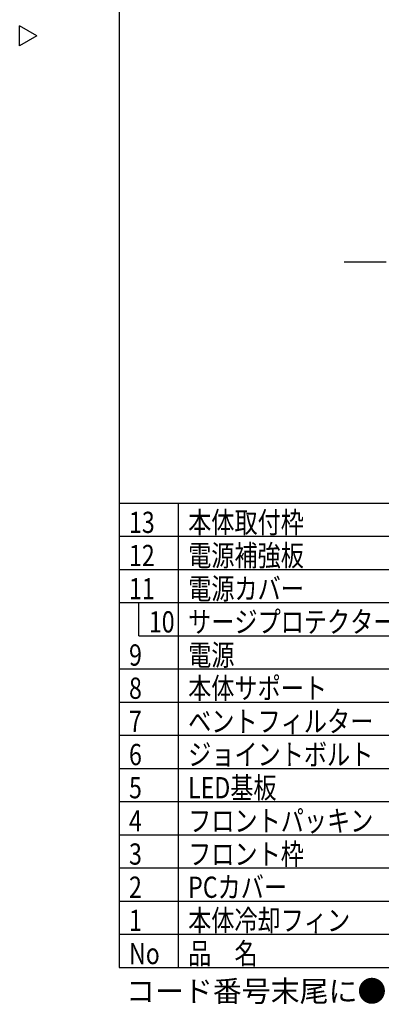
# Model space of a CAD drawing. Units: inches. Extents: x 1810 to 2222, y 73 to 358.
# Drawn here: x 1810 to 1864, y 73 to 221 of the extents above; entities that cross this region are included whole.
import ezdxf

# ---------------------------------------------------------------- set-up
doc = ezdxf.new("R2010")
doc.units = ezdxf.units.IN
doc.header["$LTSCALE"] = 0.2
doc.linetypes.add('CENTER', pattern=[50.8, 31.75, -6.35, 6.35, -6.35])
doc.styles.add('高3.2', font='txt.shx', dxfattribs={"height": 3.2, "bigfont": 'bigfont.shx'})

msp = doc.modelspace()

# ---------------------------------------------------------------- linework, layer by layer
at = {"color": 3}
for p, q in [((1824.93, 352.25), (1824.93, 78.25)), ((1812.53, 218.7), (1809.93, 220.2)), ((1809.93, 217.2), (1809.93, 220.2)), ((1812.53, 218.7), (1809.93, 217.2)), ((1824.93, 148.25), (1944.41, 148.25)), ((1824.93, 78.25), (2214.93, 78.25))]:
    msp.add_line(p, q, dxfattribs=at)
at = {"color": 7, "linetype": 'CENTER'}
msp.add_line((1858.88, 184.62), (1951.1, 184.62), dxfattribs=at)
for p, q in [((1833.85, 148.25), (1833.85, 78.25)), ((1824.93, 88.25), (1944.41, 88.25)), ((1824.93, 83.25), (1944.41, 83.25))]:
    msp.add_line(p, q)
at = {"color": 7}
for p, q in [((1824.93, 143.25), (1944.41, 143.25)), ((1824.93, 138.25), (1944.41, 138.25)), ((1824.93, 133.25), (1944.41, 133.25)), ((1827.93, 128.25), (1827.93, 133.25)), ((1827.93, 128.25), (1944.41, 128.25)), ((1824.93, 123.25), (1944.41, 123.25)), ((1824.93, 118.25), (1944.41, 118.25)), ((1824.93, 113.25), (1944.41, 113.25)), ((1824.93, 108.25), (1944.41, 108.25)), ((1824.93, 103.25), (1944.41, 103.25)), ((1824.93, 98.25), (1944.41, 98.25)), ((1824.93, 93.25), (1944.41, 93.25))]:
    msp.add_line(p, q, dxfattribs=at)

# ---------------------------------------------------------------- texts
at = {"color": 3, "style": '高3.2', "width": 0.8}
for s, p in [('13', (1826.43, 143.75)), ('本体取付枠', (1835.35, 143.75)), ('12', (1826.43, 138.75)), ('電源補強板', (1835.35, 138.75)), ('11', (1826.43, 133.75)), ('電源カバー', (1835.35, 133.75)), ('サージプロテクター', (1835.35, 128.75)), ('10', (1829.43, 128.75)), ('9', (1826.43, 123.75)), ('電源', (1835.35, 123.75)), ('8', (1826.43, 118.75)), ('本体サポート', (1835.35, 118.75)), ('ベントフィルター', (1835.35, 113.75)), ('7', (1826.43, 113.75)), ('6', (1826.43, 108.75)), ('ジョイントボルト', (1835.35, 108.75)), ('5', (1826.43, 103.75)), ('LED基板', (1835.35, 103.75)), ('4', (1826.43, 98.75)), ('フロントパッキン', (1835.35, 98.75)), ('3', (1826.43, 93.75)), ('フロント枠', (1835.35, 93.75)), ('PCカバー', (1835.35, 88.75)), ('2', (1826.43, 88.75)), ('1', (1826.43, 83.75)), ('本体冷却フィン', (1835.35, 83.75)), ('No', (1826.43, 78.75)), ('品\u3000名', (1835.35, 78.75))]:
    msp.add_text(s, height=3.2, dxfattribs=at).set_placement(p)
at = {"style": '高3.2'}
msp.add_text('コード番号末尾に●の記載がある物は過去に変更があった部品', height=3.2, dxfattribs=at).set_placement((1825.97, 73.08))

doc.saveas('drawing.dxf')
